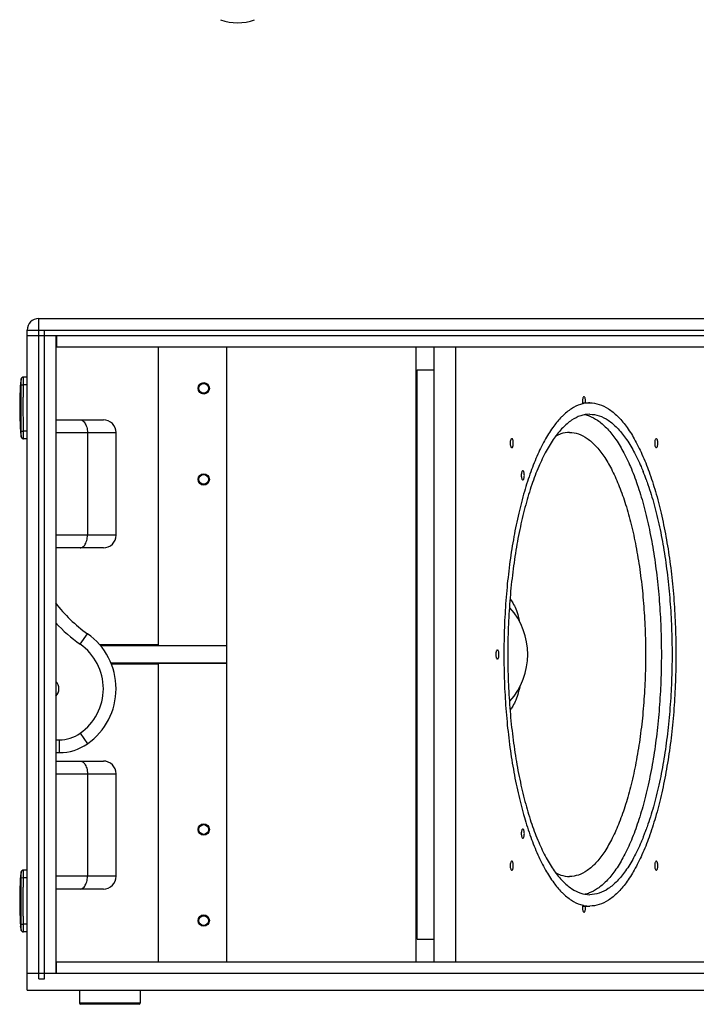
# Model space of a CAD drawing. Units: millimetres. Extents: x 633 to 7179, y 338 to 3831.
# Drawn here: x 4149 to 4743, y 1891 to 2756 of the extents above; entities that cross this region are included whole.
import ezdxf

# ---------------------------------------------------------------- set-up
doc = ezdxf.new("R2010")
doc.units = ezdxf.units.MM
doc.header["$LTSCALE"] = 19.36
doc.layers.get('0').update_dxf_attribs({"linetype": 'CONTINUOUS'})

msp = doc.modelspace()

# ---------------------------------------------------------------- linework, layer by layer
at = {"color": 7}
for p, q in [((4165.366683867642, 1913.424666404946), (4165.366683867642, 2493.424666404946)), ((4165.366683867642, 2493.424666404946), (5360.366683867642, 2493.424666404946)), ((4155.366683867642, 1903.424666404946), (4155.366683867642, 2483.424666404946)), ((4155.366683867642, 2483.424666404946), (5370.366683867642, 2483.424666404946)), ((4170.366683867642, 1913.424666404946), (4170.366683867642, 2483.424666404946)), ((5370.366683867642, 2478.424666404946), (4155.366683867642, 2478.424666404946)), ((4180.366683867642, 2478.424666404946), (4180.366683867642, 1918.424666404946)), ((4180.866683867642, 2478.424666404946), (4180.866683867642, 2468.424666404946)), ((5344.866683867642, 2468.424666404946), (4180.866683867642, 2468.424666404946)), ((4270.366683867642, 2468.424666404946), (4270.366683867642, 2206.424666404946)), ((4330.366683867642, 2468.424666404946), (4330.366683867642, 1928.424666404946)), ((4496.809886561541, 2468.424666404946), (4496.809886561541, 1928.424666404946)), ((4512.772553148641, 1928.424666404946), (4512.772553148641, 2468.424666404946)), ((4531.566405564341, 2468.424666404946), (4531.566405564341, 1928.424666404946)), ((4497.772553148641, 1948.424666404946), (4497.772553148641, 2448.424666404946)), ((4497.772553148641, 2448.424666404946), (4512.772553148641, 2448.424666404946)), ((4150.111619405441, 2440.767310584645), (4150.037871909743, 2440.519019574145)), ((4151.987883376742, 2442.074659668846), (4151.720475261242, 2442.056723919645)), ((4155.366683867642, 2442.074666404946), (4151.986524737042, 2442.074666404946)), ((4155.366683867642, 2442.074666404946), (4151.987883376742, 2442.074666404946)), ((4149.213741687341, 2433.605070582546), (4149.203166727542, 2433.422646377446)), ((4150.078087792443, 2435.372637079146), (4152.020952214341, 2435.324666404846)), ((4155.366683867642, 2435.324666404946), (4152.020952214341, 2435.324666404946)), ((4148.678301364742, 2418.203437875545), (4148.670183781542, 2417.217089220846)), ((4148.675532265741, 2413.551461560246), (4148.686143060342, 2412.602280222745)), ((4643.228860720341, 2419.424666404946), (4649.663202653343, 2419.424666404946)), ((4148.764252765841, 2408.742247297246), (4148.790795513642, 2407.808433666046)), ((4180.366683867642, 2404.455825813746), (4222.166683867241, 2404.455825813746)), ((4148.936190033643, 2403.729791332245), (4148.962150527541, 2403.113611556746)), ((4149.181053257442, 2398.664979349545), (4149.195491129341, 2398.406561784946)), ((4149.500216269442, 2393.852950338845), (4149.512654129741, 2393.713322001946)), ((4150.098217291841, 2389.396671366546), (4150.148263773643, 2389.194029861646)), ((4150.102952897641, 2394.473076705945), (4152.056290486842, 2394.524666404945)), ((4151.792209758642, 2387.792942910246), (4152.062170366342, 2387.774673471646)), ((4155.366683867642, 2394.524666404945), (4152.056290486842, 2394.524666404945)), ((4155.366683867642, 2387.774666404945), (4152.060881730742, 2387.774666404945)), ((4155.366683867642, 2387.774666404945), (4152.062170366342, 2387.774666404945)), ((4180.366683867642, 2393.255825813746), (4233.366683867642, 2393.255825813746)), ((4208.195361400942, 2393.255825813746), (4208.195361400942, 2303.255825813746)), ((4233.366683867642, 2303.255825813746), (4233.366683867642, 2393.255825813746)), ((4233.366683867642, 2303.255825813746), (4180.366683867642, 2303.255825813746)), ((4222.166683867641, 2292.055825813745), (4180.366683867642, 2292.055825813745)), ((4579.302859709642, 2239.491667627445), (4579.308371218842, 2239.485556332846)), ((4201.774857516843, 2207.473977699146), (4208.195361400642, 2216.650966850146)), ((4270.366683867642, 2206.924666404946), (4218.933936184942, 2206.924666404946)), ((4330.366683867642, 2205.924666404946), (4219.770629456341, 2205.924666404946)), ((4270.366683867642, 2206.424666404946), (4330.366683867642, 2206.424666404946)), ((4330.366683867642, 2190.924666404946), (4228.766815218842, 2190.924666404946)), ((4270.366683867642, 2189.924666404946), (4229.241540042041, 2189.924666404946)), ((4270.366683867642, 2190.424666404946), (4270.366683867642, 1928.424666404946)), ((4330.366683867642, 2190.424666404946), (4270.366683867642, 2190.424666404946)), ((4579.308371218842, 2157.363776477046), (4579.303023474942, 2157.357846665145)), ((4201.774857516843, 2129.166321557545), (4208.195361400041, 2119.989332406145)), ((4180.366683867642, 2123.397323274446), (4183.465575636841, 2123.397323274446)), ((4183.465575636841, 2123.397323274446), (4183.465575636841, 2112.197323274446)), ((4180.366683867642, 2112.197323274446), (4183.465575636841, 2112.197323274446)), ((4180.366683867642, 2104.793506996145), (4222.166683867241, 2104.793506996145)), ((4180.366683867642, 2093.593506996145), (4233.366683867642, 2093.593506996145)), ((4208.195361400942, 2093.593506996145), (4208.195361400942, 2003.593506996145)), ((4233.366683867642, 2003.593506996145), (4233.366683867642, 2093.593506996145)), ((4150.037846229041, 2007.519025426145), (4150.026336480341, 2007.468253895645)), ((4150.111619405441, 2007.767310584645), (4150.037871909743, 2007.519019574145)), ((4150.098217291841, 2007.452661443346), (4150.149526875643, 2007.659449256445)), ((4151.987883376742, 2009.074659668845), (4151.720475261242, 2009.056723919645)), ((4151.795696020041, 2009.056862909845), (4152.062170366342, 2009.074659338246)), ((4155.366683867642, 2009.074666404945), (4151.986524737042, 2009.074666404945)), ((4155.366683867642, 2009.074666404945), (4151.987883376742, 2009.074666404945)), ((4149.213741687341, 2000.605070582546), (4149.203166727542, 2000.422646377446)), ((4150.092535802742, 2002.382154451145), (4152.042661053641, 2002.324666404746)), ((4155.366683867642, 2002.324666404945), (4152.042661053641, 2002.324666404945)), ((4233.366683867642, 2003.593506996145), (4180.366683867642, 2003.593506996145)), ((4222.166683867641, 1992.393506996146), (4180.366683867642, 1992.393506996146)), ((4148.678301364742, 1985.203437875545), (4148.670183781542, 1984.217089220846)), ((4643.228860720341, 1977.424666404946), (4649.663202653343, 1977.424666404946)), ((4150.110179461342, 1956.085931692646), (4150.037871909743, 1956.330313235746)), ((4150.066321681641, 1961.470566532945), (4152.004678682042, 1961.524666404945)), ((4151.987883376742, 1954.774673141045), (4151.718102190041, 1954.792931158845)), ((4155.366683867642, 1954.774666404945), (4151.986524737042, 1954.774666404945)), ((4155.366683867642, 1954.774666404945), (4151.987883376742, 1954.774666404945)), ((4155.366683867642, 1961.524666404945), (4152.004678682042, 1961.524666404945)), ((4497.772553148641, 1948.424666404946), (4512.772553148641, 1948.424666404946)), ((4180.866683867642, 1918.424666404946), (4180.866683867642, 1928.424666404946)), ((4180.866683867642, 1928.424666404946), (5344.866683867642, 1928.424666404946)), ((4155.366683867642, 1918.424666404946), (5370.366683867642, 1918.424666404946)), ((4165.366683867642, 1913.424666404946), (4170.366683867642, 1913.424666404946)), ((4155.366683867642, 1903.424666404946), (5370.366683867642, 1903.424666404946)), ((4201.116683867642, 1903.424666404946), (4201.116683867642, 1892.124666404945)), ((4254.616683867642, 1903.424666404946), (4254.616683867642, 1892.124666404945)), ((4254.616683867642, 1892.124666404945), (4201.116683867642, 1892.124666404945)), ((4253.616474053742, 1891.124666404945), (4202.116893681441, 1891.124666404945))]:
    msp.add_line(p, q, dxfattribs=at)
for points in [[(4150.037831792642, 2440.518993806746), (4149.489967276242, 2437.144911015645), (4149.210611220442, 2433.554647844746), (4149.017576672342, 2429.848739126545), (4148.858962201142, 2425.987855399546), (4148.738604755941, 2421.933016929245), (4148.669606089241, 2417.646768353346), (4148.676540398641, 2413.092726840146), (4148.773409967142, 2408.305462447946), (4148.947931702642, 2403.404836446745), (4149.188907625241, 2398.507269295145), (4149.508854101141, 2393.753617123545), (4150.098187232441, 2389.396689752346)], [(4151.987883290542, 2442.074659669545), (4151.718856410442, 2442.056483245846), (4151.262167780042, 2441.938349059145), (4150.860322279841, 2441.726509825045), (4150.530215067742, 2441.444042081045), (4150.280069931141, 2441.115515685146), (4150.111095976541, 2440.765805967646), (4150.037852491641, 2440.518964502246)], [(4150.098204437441, 2389.396720310146), (4150.149125904441, 2389.191350174746), (4150.272653845941, 2388.881570252046), (4150.456123334741, 2388.582777954545), (4150.700386024342, 2388.309905599745), (4151.007182936042, 2388.075555309046), (4151.373987627241, 2387.896801003845), (4151.793443592442, 2387.792809193946), (4152.062170301642, 2387.774673470745)], [(4150.037831792642, 2007.518993806746), (4149.489967276242, 2004.144911015645), (4149.210611220442, 2000.554647844745), (4149.017576672342, 1996.848739126546), (4148.858962201142, 1992.987855399545), (4148.738604755941, 1988.933016929245), (4148.669606089241, 1984.646768353346), (4148.673750956341, 1981.924666404946)], [(4150.098187232441, 2007.452643057545), (4149.508854101141, 2003.095715686346), (4149.188907625241, 1998.342063514745), (4148.947931702642, 1993.444496363145), (4148.773409967142, 1988.543870361945), (4148.676540398641, 1983.756605969746), (4148.669606089241, 1979.202564456645), (4148.738604755941, 1974.916315880645), (4148.858962201142, 1970.861477410346), (4149.017576672342, 1967.000593683345), (4149.210611220442, 1963.294684965146), (4149.489967276242, 1959.704421794245), (4150.037831792642, 1956.330339003146)], [(4151.987883290542, 2009.074659669546), (4151.718856410442, 2009.056483245846), (4151.262167780042, 2008.938349059146), (4150.860322279841, 2008.726509825045), (4150.530215067742, 2008.444042081045), (4150.280069931141, 2008.115515685146), (4150.111095976541, 2007.765805967646), (4150.037852491641, 2007.518964502246)], [(4152.062170301642, 2009.074659339145), (4151.793443592442, 2009.056523615945), (4151.373987627241, 2008.952531806146), (4151.007182936042, 2008.773777500845), (4150.700386024342, 2008.539427210146), (4150.456123334741, 2008.266554855345), (4150.272653845941, 2007.967762557845), (4150.149125904441, 2007.657982635146), (4150.098204437441, 2007.452612499746)], [(4150.037852491641, 1956.330368307646), (4150.111095976541, 1956.083526842245), (4150.280069931141, 1955.733817124745), (4150.530215067742, 1955.405290728846), (4150.860322279841, 1955.122822984845), (4151.262167780042, 1954.910983750746), (4151.718856410442, 1954.792849564046), (4151.987883290542, 1954.774673140345)]]:
    msp.add_lwpolyline(points, dxfattribs=at)
for centre, radius in [((4310.366683867642, 2432.174666404946), 5), ((4310.366683867642, 2432.174666404946), 4.25), ((4310.366683867642, 2352.174666404946), 5), ((4310.366683867642, 2352.174666404946), 4.25), ((4310.366683867642, 2044.674666404946), 5), ((4310.366683867642, 2044.674666404946), 4.25), ((4310.366683867642, 1964.674666404946), 5), ((4310.366683867642, 1964.674666404946), 4.25)]:
    msp.add_circle(centre, radius, dxfattribs=at)
for centre, radius, start, end in [((4340.147266016842, 2795.739660356446), 42.4500403486, 249.3757059349301, 290.6242940650698), ((4165.366683867642, 2483.424666404946), 10, 90, 180), ((4151.982795679141, 2440.078525408046), 1.9936358116, 136.7491018371243, 148.6009028830891), ((4151.987788768041, 2440.074823411145), 1.9998134404, 97.68781844687808, 136.7698691768285), ((4516.259488550042, 2412.698540788246), 367.6409008018, 176.7684946406982, 177.2733080440987), ((4460.264170390841, 2414.653685031146), 311.6075705537, 178.5495827345001, 178.7566730476001), ((4493.974732741042, 2413.777227523546), 345.329517688, 178.1002127096982, 178.5457832708005), ((4498.662936323843, 2413.633263573246), 350.0199171547, 177.8449927507021, 178.1021010731009), ((4498.555693674241, 2413.643849068546), 349.9123523658, 177.4495218174964, 177.8460645077993), ((4471.447590117841, 2414.836839923246), 322.7780147468, 177.2740351066004, 177.4469498789001), ((4380.500387538741, 2415.722205556245), 231.83501877, 179.6305514277985, 180.5364861951017), ((4426.762507838443, 2415.336372125746), 278.0989858955, 178.7475238916981, 179.4092978203006), ((4650.078463342141, 2391.036971321446), 28.4206470318, 101.9846781985217, 107.5874071628036), ((4434.601038353541, 2416.463557160146), 285.9410609302, 180.7737317194999, 181.5473547508021), ((4510.383638374042, 2418.657982922045), 361.7555979033, 181.7186372582021, 182.3650368626025), ((4222.166683867641, 2393.255825813746), 11.2, 0, 90), ((4639.856618975442, 2382.250015721045), 27.2064435442, 71.817309466062, 79.05082957997831), ((4639.621390541841, 2381.499593515246), 27.9927990234, 70.64246455581574, 71.83917968933301), ((4498.206165735941, 2418.066233464146), 349.5639167765, 182.4515788137008, 183.1816254195982), ((4152.064392006341, 2389.776159034946), 2.0026037497, 196.8990392595897, 206.4455088417062), ((4152.057413219241, 2389.771362448746), 1.994219445, 206.4114142753161, 216.5219303070998), ((4152.063075968841, 2389.775627782145), 2.001308626, 216.5235813978036, 227.0716620269006), ((4152.061058333142, 2389.773223813746), 1.9981742544, 227.0670748368364, 249.8341383896957), ((4489.115072679242, 2275.860297647346), 223.4106396701, 19.94449652308149, 21.861823273882), ((4222.166683867641, 2303.255825813746), 11.2, 270, 0), ((4278.939008326042, 2317.766656839445), 123.4060223098, 216.825571565074, 235.0221808927911), ((4568.899942455142, 2230.165458318445), 13.9717579557, 41.87620867979841, 43.57750120970168), ((4533.752117879441, 2198.424666404946), 61.33, 317.9709415571872, 42.0290584428128), ((4278.939008326042, 2317.766656839445), 134.6060223098, 222.8659132694137, 235.0221808927911), ((4174.381635069341, 2168.320149628345), 58.9850487982, 304.9778191072089, 55.02218089279106), ((4174.381635069341, 2168.320149628345), 47.7850487982, 304.9778191072089, 55.02218089279106), ((4174.381635069341, 2168.320149628345), 8.8, 313.0000415033813, 46.99995849661875), ((4568.899534949342, 2166.684253870945), 13.9723146981, 316.4226344766649, 318.1247508424839), ((4183.465575636841, 2155.336242829346), 31.9389195549, 270, 304.9778191072089), ((4183.465575636841, 2155.336242829346), 43.1389195549, 270, 304.9778191072089), ((4222.166683867641, 2093.593506996145), 11.2, 0, 90), ((4483.201085287641, 2123.193683606045), 229.7219603488, 338.9874131091161, 340.041760047106), ((4496.300576749041, 2118.172571560445), 215.6931279608, 338.1217748021884, 338.9847812279907), ((4152.064850641142, 2007.072994060645), 2.003096309, 153.3868663899916, 162.9758751893107), ((4152.057224342041, 2007.078096931145), 1.9939924312, 143.3570385958776, 153.4197935359796), ((4151.982795678941, 2007.078525408245), 1.9936358114, 136.7491018363939, 148.6009028838141), ((4152.063101120442, 2007.073681551346), 2.0013429997, 132.9034643179641, 143.356026542082), ((4151.987788768041, 2007.074823411145), 1.9998134404, 97.68781844656256, 136.7698691768285), ((4152.061088045442, 2007.076075466945), 1.998219027, 110.0881098391441, 132.9079119517843), ((4516.259488550642, 1979.698540788246), 367.6409008023, 176.7684946406982, 177.2733080440987), ((4222.166683867641, 2003.593506996145), 11.2, 270, 0), ((4460.264170386141, 1981.653685031245), 311.607570549, 178.5495827345001, 178.7566730476001), ((4493.974732741042, 1980.777227523545), 345.329517688, 178.1002127096982, 178.5457832708005), ((4498.662936323843, 1980.633263573246), 350.0199171547, 177.8449927507021, 178.1021010731009), ((4498.555693674241, 1980.643849068545), 349.9123523658, 177.4495218174964, 177.8460645077993), ((4471.447590135442, 1981.836839922446), 322.7780147644, 177.2740351066004, 177.4469498789001), ((4379.711629480842, 1982.722848821245), 231.0462724055, 179.6294497094015, 180.4338387709991), ((4426.762507838541, 1982.336372125646), 278.0989858956, 178.7475238916981, 179.4092978203006), ((4639.856618975442, 2014.599317088846), 27.2064435442, 280.9491704200217, 288.1826905339379), ((4639.621390540342, 2015.349739299045), 27.9927990281, 288.1608203108802, 289.3575354441843), ((4650.111894270542, 2005.928957287445), 28.5418945055, 252.4193425339369, 256.4376218683131), ((4650.001563535141, 2005.483431339346), 28.0829191184, 256.4432868581821, 258.0294427896424), ((4151.982769257042, 1956.770788714445), 1.9936035056, 211.2802717757745, 223.2041088810126), ((4151.987801349342, 1956.774525379045), 1.9998337788, 223.1834451741175, 248.6835264403776), ((4202.116683867642, 1892.124666404945), 1, 180, 270), ((4253.616683867642, 1892.124666404945), 1, 270, 0)]:
    msp.add_arc(centre, radius, start, end, dxfattribs=at)
for points, start_tangent, end_tangent in [([(4150.037846229041, 2440.519025426145), (4149.664542914941, 2438.508890003445), (4149.491973048742, 2437.160293308046)], (-0.2221788978480469, -0.9750059165723186), (-0.1092563731830949, -0.9940136039908491)), ([(4150.078087792443, 2435.372637079146), (4150.080290251142, 2436.000875132246), (4150.064665228241, 2436.716909181946), (4150.033953485141, 2437.473130736245), (4149.999812317741, 2438.217553856745), (4149.977900491842, 2438.901173731846), (4149.976285691242, 2439.493819553546), (4149.993237504241, 2439.974030763045), (4150.017547677742, 2440.312530827946), (4150.034863131441, 2440.489660476946), (4150.036347804942, 2440.506793959846), (4150.036860940842, 2440.514561150446)], (0.01738726469839596, 0.9998488300869827), (-0.975593234180675, 0.2195856129642622)), ([(4152.020952214341, 2435.324666404946), (4152.028016195542, 2436.204113889546), (4152.018986037241, 2437.196704218945), (4151.996237354842, 2438.228918350946), (4151.969830790242, 2439.222853526946), (4151.951955538641, 2440.110778913246), (4151.948971276741, 2440.856731466745), (4151.959470300842, 2441.441348965345), (4151.975183945942, 2441.839851737745), (4151.986162146342, 2442.042249724846), (4151.986766413042, 2442.060258675046), (4151.986834799442, 2442.069569093846)], (0.01735651989383687, 0.9998493642630248), (-0.982422519230338, 0.1866708164366253)), ([(4149.488420786742, 2437.127859615845), (4149.413913573442, 2436.387998029146), (4149.252815933942, 2434.250539755146), (4149.213741687341, 2433.605070582546)], (-0.1084900225814388, -0.9940975379711384), (-0.05838680462752027, -0.998294035365026)), ([(4150.102952897641, 2394.473076705945), (4150.053801218342, 2397.821027496246), (4150.016639629641, 2401.549306377746), (4149.988391510842, 2405.761953000846), (4149.969755208342, 2410.344416794445), (4149.962351639342, 2415.002495315945), (4149.966088557541, 2419.426057574746), (4149.977842077342, 2423.391144579145), (4149.995184186642, 2426.913265503546), (4150.017360135042, 2430.047130070046), (4150.044169943641, 2432.846578306846), (4150.078089365043, 2435.372637040346)], (-0.0193883577860062, 0.9998120281244679), (0.01740013900043531, 0.9998486061213295)), ([(4152.056290486842, 2394.524666404945), (4151.986651036641, 2397.855210674145), (4151.928642821542, 2401.575125120045), (4151.880233813741, 2405.780056406446), (4151.845521184041, 2410.354680492645), (4151.830849958842, 2415.003789062045), (4151.838046977142, 2419.418909795146), (4151.860378586542, 2423.377299795946), (4151.891634650241, 2426.893510415845), (4151.929095885142, 2430.021245398945), (4151.971382726142, 2432.814497843546), (4152.020952214341, 2435.324666404946)], (-0.02636247580985818, 0.999652449538926), (0.02468217978878588, 0.9996953485941975)), ([(4643.527514188441, 2423.753093529645), (4643.230951598542, 2422.455400134446), (4643.126812665741, 2420.924666404946), (4643.226508431642, 2419.424326748745)], (-0.3236155771211626, -0.9461886483384468), (0.1429118023135026, -0.9897354276570616)), ([(4644.494893239042, 2424.924666404946), (4643.971351469441, 2424.620184534946), (4643.527514188441, 2423.753093529645)], (-0.99999997366102, 0.0002295167953125667), (-0.3236155771299328, -0.9461886483354472)), ([(4645.763055537342, 2419.424374436246), (4645.862973812342, 2420.924666404946), (4645.758834879542, 2422.455400134446), (4645.462272289642, 2423.753093529645), (4645.018435008542, 2424.620184534946), (4644.494893239042, 2424.924666404946)], (0.1358183782213125, 0.9907337523963401), (-0.999999973661026, 0.0002295167691254731)), ([(4641.490869692041, 2418.129154936046), (4633.414349862742, 2414.257809216846), (4625.528332975942, 2407.856017236346), (4624.840340123841, 2407.167682671646)], (-0.9533242329751683, -0.3019485168407142), (-0.7014572987945722, -0.7127114829773844)), ([(4649.663202653343, 2419.424666404946), (4644.176912826142, 2418.838138189246)], (-1, 0), (-0.9782595740655696, -0.2073841984073286)), ([(4649.663202653343, 2419.424666404946), (4657.835535614542, 2418.129154936046), (4665.912055443941, 2414.257809216846), (4673.798072330741, 2407.856017236346), (4681.401129937241, 2398.998834152246), (4688.632089364743, 2387.790102337945)], (1, 0), (0.4941398395244186, -0.8693824354073308)), ([(4201.774857516843, 2404.455825813746), (4203.203552926841, 2404.175018875945), (4204.560608110141, 2403.346678524145), (4205.777974599241, 2402.012340687245), (4206.794608392542, 2400.238914251246), (4207.559531003342, 2398.115326033945), (4208.034385794541, 2395.748061646245), (4208.195361400441, 2393.255825813746)], (1, 0), (-5.104760829668262e-09, -1)), ([(4624.840340123841, 2407.167682671646), (4617.925275369442, 2398.998834152246), (4610.694315941942, 2387.790102337945), (4603.920231081642, 2374.361233925845), (4597.682440739842, 2358.869670119946), (4592.054077304942, 2341.497035341746), (4587.101128192242, 2322.447007850045), (4582.881662201542, 2301.942931799646), (4579.445148713741, 2280.225198735046), (4576.831877707342, 2257.548429219945), (4575.072487395642, 2234.178487643146), (4574.187605021441, 2210.389365202345), (4574.187605021441, 2186.459967607545), (4575.072487395642, 2162.670845166745), (4576.831877707342, 2139.300903589945), (4579.445148713741, 2116.624134074846), (4582.881662201542, 2094.906401010246), (4587.101128192242, 2074.402324959845), (4592.054077304942, 2055.352297468145), (4597.682440739842, 2037.979662689945), (4603.920231081642, 2022.488098884045), (4610.694315941942, 2009.059230471946), (4617.925275369442, 1997.850498657645), (4624.840340123841, 1989.681650138245)], (-0.7014572987952072, -0.7127114829767593), (0.7014572987952072, -0.7127114829767593)), ([(4649.663202653343, 2409.424666404946), (4641.583146252642, 2408.097942692446), (4633.604701249442, 2404.134455875345), (4625.828201218641, 2397.584049100045), (4618.351440160342, 2388.529097532346), (4611.268442682942, 2377.083472442146), (4604.668281589242, 2363.391109205746), (4598.633957734643, 2347.624197235345), (4593.241356242741, 2329.981014597146), (4588.558292206142, 2310.683434549645), (4584.643657872342, 2289.974135358746), (4581.546682039341, 2268.113548477445), (4579.306310975142, 2245.376583469746), (4577.950718645941, 2222.049170862746), (4577.496952411642, 2198.424666404946), (4577.950718645941, 2174.800161947145), (4579.306310975142, 2151.472749340146), (4581.546682039341, 2128.735784332445), (4584.643657872342, 2106.875197451146), (4588.558292206142, 2086.165898260246), (4593.241356242741, 2066.868318212745), (4598.633957734643, 2049.225135574546), (4604.668281589242, 2033.458223604146), (4611.268442682942, 2019.765860367746), (4618.351440160342, 2008.320235277545), (4625.828201218641, 1999.265283709846), (4633.604701249442, 1992.714876934545), (4641.583146252642, 1988.751390117445), (4649.663202653343, 1987.424666404946)], (-1, 0), (1, 0)), ([(4648.899938984141, 2407.909919828446), (4656.324777849342, 2404.134455875345), (4664.101277880141, 2397.584049100045), (4671.578038938442, 2388.529097532346), (4678.661036415942, 2377.083472442146), (4685.261197509542, 2363.391109205746), (4691.295521364242, 2347.624197235345), (4696.688122856141, 2329.981014597146), (4701.371186892742, 2310.683434549645), (4705.285821226542, 2289.974135358746), (4708.382797059541, 2268.113548477445), (4710.623168123642, 2245.376583469746), (4711.978760452841, 2222.049170862746), (4712.432526687242, 2198.424666404946), (4711.978760452841, 2174.800161947145), (4710.623168123642, 2151.472749340146), (4708.382797059541, 2128.735784332445), (4705.285821226542, 2106.875197451146), (4701.371186892742, 2086.165898260246), (4696.688122856141, 2066.868318212745), (4691.295521364242, 2049.225135574546), (4685.261197509542, 2033.458223604146), (4678.661036415942, 2019.765860367746), (4671.578038938442, 2008.320235277545), (4664.101277880141, 1999.265283709846), (4656.324777849342, 1992.714876934545), (4648.899938984141, 1988.939412981546)], (0.943480499192513, -0.3314280429345812), (-0.9434804991925166, -0.3314280429345706)), ([(4649.663202653343, 2409.424666404946), (4657.743259054041, 2408.097942692446), (4665.721704057241, 2404.134455875345), (4673.498204088042, 2397.584049100045), (4680.974965146343, 2388.529097532346), (4688.057962623741, 2377.083472442146), (4694.658123717441, 2363.391109205746), (4696.459040855641, 2359.051599949045)], (1, 0), (0.3726970730882183, -0.9279530654680092)), ([(4149.195491129341, 2398.406561784946), (4149.243906674241, 2397.560435419746), (4149.372869611741, 2395.496981458446), (4149.500216269442, 2393.852950338845)], (0.0561126551759682, -0.9984244437758437), (0.0876627345684018, -0.9961502120503666)), ([(4149.512654129741, 2393.713322001946), (4149.539525357841, 2393.422924823046), (4149.775217333541, 2391.369337231045), (4150.098195312641, 2389.396667136246)], (0.08980529757124132, -0.995959340800688), (0.1889998699695788, -0.9819771123358642)), ([(4150.097217878041, 2389.401717217545), (4150.096768916641, 2389.410517307846), (4150.096004776142, 2389.421463538446), (4150.081906496041, 2389.584215378745), (4150.060585828141, 2389.898306044445), (4150.042482332641, 2390.349585278545), (4150.037273216942, 2390.914657504146), (4150.048365696643, 2391.572701063445), (4150.071759744542, 2392.308498140145), (4150.095416491442, 2393.076931764245), (4150.107249313942, 2393.818097200646), (4150.102946425142, 2394.473076535046)], (0.9810689595000306, 0.193658711927782), (-0.01938668706168844, 0.9998120605217624)), ([(4152.061131014041, 2387.780717402546), (4152.061038287842, 2387.791617207446), (4152.060676581441, 2387.803763829846), (4152.050492916442, 2387.999360462945), (4152.034762254241, 2388.384440621546), (4152.021272961041, 2388.950274102345), (4152.017466437042, 2389.675389873745), (4152.025962778942, 2390.539503876045), (4152.043303553543, 2391.527049152745), (4152.059866928241, 2392.578286365546), (4152.065406172442, 2393.606931261445), (4152.056290486842, 2394.524666404945)], (0.9873889686626056, 0.1583130587266773), (-0.01856506048074553, 0.9998276544131727)), ([(4581.010643043941, 2388.040196466445), (4580.487101274342, 2387.735714596445), (4580.043263993342, 2386.868623591145), (4579.746701403441, 2385.570930195845), (4579.642562470643, 2384.040196466445), (4579.746701403441, 2382.509462736945), (4580.043263993342, 2381.211769341646), (4580.487101274342, 2380.344678336345), (4581.010643043941, 2380.040196466445)], (-1, 0), (1, 0)), ([(4581.010643043941, 2380.040196466445), (4581.534184813441, 2380.344678336345), (4581.978022094541, 2381.211769341646), (4582.274584684441, 2382.509462736945), (4582.378723617241, 2384.040196466445), (4582.274584684441, 2385.570930195845), (4581.978022094541, 2386.868623591145), (4581.534184813441, 2387.735714596445), (4581.010643043941, 2388.040196466445)], (1, 0), (-1, 0)), ([(4631.839351632241, 2393.476956493945), (4624.094582945942, 2392.158082686746), (4619.176566732242, 2389.931884973946)], (-1, 0), (-0.870321954792642, -0.4924831926126158)), ([(4631.839351632241, 2393.476956493945), (4639.584120318541, 2392.158082686746), (4647.224154294341, 2388.219296770945), (4654.656135206642, 2381.713864069045), (4661.779558262842, 2372.729759398346), (4668.498091386242, 2361.388477362545), (4674.720877942042, 2347.843389345246), (4680.363765417042, 2332.277669425745), (4685.350443438441, 2314.901817262946), (4689.613475740542, 2295.950811449446), (4693.095212124741, 2275.680931828846), (4695.748568079141, 2254.366293750146), (4697.537661516342, 2232.295141128646), (4698.438298016841, 2209.765948440745), (4698.438298016841, 2187.083384369145), (4697.537661516342, 2164.554191681245), (4695.748568079141, 2142.483039059745), (4693.095212124741, 2121.168400981046), (4689.613475740542, 2100.898521360446), (4685.350443438441, 2081.947515546945), (4680.363765417042, 2064.571663384246), (4674.720877942042, 2049.005943464645), (4668.498091386242, 2035.460855447345), (4661.779558262842, 2024.119573411545), (4654.656135206642, 2015.135468740845), (4651.370955073842, 2011.917690166546)], (1, 0), (-0.7449775194197, -0.6670895708668143)), ([(4688.632089364743, 2387.790102337945), (4695.406174225041, 2374.361233925945), (4701.643964566842, 2358.869670119946), (4707.272328001742, 2341.497035341746), (4712.225277114441, 2322.447007850045), (4716.444743105141, 2301.942931799646), (4719.881256592942, 2280.225198735046), (4722.494527599341, 2257.548429219945), (4724.253917911041, 2234.178487643146), (4725.138800285242, 2210.389365202345), (4725.138800285242, 2186.459967607545), (4724.253917911041, 2162.670845166745), (4722.494527599341, 2139.300903589945), (4719.881256592942, 2116.624134074846), (4716.444743105141, 2094.906401010246), (4712.225277114441, 2074.402324959845), (4707.272328001742, 2055.352297468145), (4701.643964566842, 2037.979662689945), (4695.406174225041, 2022.488098884045), (4688.644850119043, 2009.081686479446)], (0.4941398395246511, -0.8693824354071987), (-0.4939761036745041, -0.8694754792393835)), ([(4707.979143434142, 2388.040196466445), (4707.455601664542, 2387.735714596445), (4707.011764383542, 2386.868623591145), (4706.715201793642, 2385.570930195845), (4706.611062860842, 2384.040196466445), (4706.715201793642, 2382.509462736945), (4707.011764383542, 2381.211769341646), (4707.455601664542, 2380.344678336345), (4707.979143434142, 2380.040196466445)], (-1, 0), (1, 0)), ([(4707.979143434142, 2380.040196466445), (4708.502685203643, 2380.344678336345), (4708.946522484741, 2381.211769341646), (4709.243085074642, 2382.509462736945), (4709.347224007442, 2384.040196466445), (4709.243085074642, 2385.570930195845), (4708.946522484741, 2386.868623591145), (4708.502685203643, 2387.735714596445), (4707.979143434142, 2388.040196466445)], (1, 0), (-1, 0)), ([(4590.684433549841, 2359.755925218946), (4590.160891780342, 2359.451443349046), (4589.717054499242, 2358.584352343745), (4589.420491909341, 2357.286658948446), (4589.316352976542, 2355.755925218946)], (-1, 0), (0, -1)), ([(4589.316352976542, 2355.755925218946), (4589.420491909341, 2354.225191489445), (4589.717054499242, 2352.927498094245), (4590.160891780342, 2352.060407088946), (4590.684433549841, 2351.755925218946)], (0, -1), (1, 0)), ([(4592.052514123141, 2355.755925218946), (4591.948375190341, 2357.286658948446), (4591.651812600441, 2358.584352343745), (4591.207975319341, 2359.451443349046), (4590.684433549841, 2359.755925218946)], (0, 1), (-1, 0)), ([(4590.684433549841, 2351.755925218946), (4591.207975319341, 2352.060407088946), (4591.651812600441, 2352.927498094245), (4591.948375190341, 2354.225191489445), (4592.052514123141, 2355.755925218946)], (1, 0), (0, 1)), ([(4699.126324350442, 2352.067830669345), (4700.692447572043, 2347.624197235345), (4706.085049063942, 2329.981014597146), (4710.768113100541, 2310.683434549645), (4714.682747434341, 2289.974135358746), (4717.779723267342, 2268.113548477445), (4720.020094331441, 2245.376583469746), (4721.375686660742, 2222.049170862746), (4721.829452895041, 2198.424666404946), (4721.375686660742, 2174.800161947145), (4720.020094331441, 2151.472749340146), (4717.779723267342, 2128.735784332445), (4714.682747434341, 2106.875197451146), (4710.768113100541, 2086.165898260246), (4706.085049063942, 2066.868318212745), (4700.692447572043, 2049.225135574546), (4699.126324350442, 2044.781502140545)], (0.3414408932745074, -0.939903248425021), (-0.3414408932745074, -0.939903248425021)), ([(4201.774857516843, 2292.055825813745), (4203.203554855041, 2292.336633522846), (4204.560610946743, 2293.164975499446), (4205.777977383441, 2294.499314840846), (4206.794610453642, 2296.272741929745), (4207.559532091942, 2298.396329600445), (4208.034386090641, 2300.763592326246), (4208.195361400642, 2303.255825813746)], (1, 0), (1.421938954074987e-11, 1)), ([(4579.520573306441, 2247.098812644545), (4581.920577385641, 2243.717770798145), (4584.474711305242, 2238.488769352045), (4586.679485653442, 2232.042440411346), (4587.930649315842, 2227.125373506646)], (0.6566094183115297, -0.754230781514912), (0.2189737728462051, -0.9757307450344582)), ([(4568.395411349042, 2202.424666404946), (4567.871869579541, 2202.120184534946), (4567.428032298441, 2201.253093529645), (4567.131469708542, 2199.955400134445), (4567.027330775742, 2198.424666404946), (4567.131469708542, 2196.893932675445), (4567.428032298441, 2195.596239280246)], (-0.9999999736610247, -0.000229516775457887), (0.3236155771158907, -0.9461886483402501)), ([(4569.362790399642, 2201.253093529645), (4568.918953118642, 2202.120184534946), (4568.395411349042, 2202.424666404946)], (-0.3236155771299328, 0.9461886483354472), (-0.99999997366102, -0.0002295167953125667)), ([(4568.395411349042, 2194.424666404946), (4568.918953118642, 2194.729148274945), (4569.362790399642, 2195.596239280246), (4569.659352989542, 2196.893932675445), (4569.763491922342, 2198.424666404946), (4569.659352989542, 2199.955400134445), (4569.362790399642, 2201.253093529645)], (0.9999999736610247, 0.000229516775457887), (-0.3236155771158907, 0.9461886483402501)), ([(4567.428032298441, 2195.596239280246), (4567.871869579541, 2194.729148274945), (4568.395411349042, 2194.424666404946)], (0.3236155771299328, -0.9461886483354472), (0.99999997366102, 0.0002295167953125667)), ([(4587.974738095942, 2169.921391369745), (4586.679485653442, 2164.806892398546), (4584.474711305242, 2158.360563457845), (4581.920577385641, 2153.131562011746), (4579.520573306441, 2149.750520165346)], (-0.2169149664024547, -0.9761905025918979), (-0.6566094183130233, -0.7542307815136114)), ([(4201.774857516843, 2104.793506996145), (4203.203552926841, 2104.512700058245), (4204.560608110141, 2103.684359706445), (4205.777974599241, 2102.350021869545), (4206.794608392542, 2100.576595433546), (4207.559531003342, 2098.453007216345), (4208.034385794541, 2096.085742828645), (4208.195361400441, 2093.593506996145)], (1, 0), (-5.104760829668262e-09, -1)), ([(4590.684433549841, 2045.093407590945), (4590.160891780342, 2044.788925720945), (4589.717054499242, 2043.921834715645), (4589.420491909341, 2042.624141320445), (4589.316352976542, 2041.093407590945), (4589.420491909341, 2039.562673861446), (4589.717054499242, 2038.264980466146), (4590.160891780342, 2037.397889460945), (4590.684433549841, 2037.093407590945)], (-1, 0), (1, 0)), ([(4590.684433549841, 2037.093407590945), (4591.207975319341, 2037.397889460945), (4591.651812600441, 2038.264980466146), (4591.948375190341, 2039.562673861446), (4592.052514123141, 2041.093407590945), (4591.948375190341, 2042.624141320445), (4591.651812600441, 2043.921834715645), (4591.207975319341, 2044.788925720945), (4590.684433549841, 2045.093407590945)], (1, 0), (-1, 0)), ([(4696.459040855641, 2037.797732860845), (4694.658123717441, 2033.458223604146), (4688.057962623741, 2019.765860367746), (4680.974965146343, 2008.320235277545), (4673.498204087942, 1999.265283709846), (4665.721704057241, 1992.714876934545), (4657.743259053941, 1988.751390117445), (4649.663202653343, 1987.424666404946)], (-0.3726970730882183, -0.9279530654680092), (-1, 0)), ([(4581.010643043941, 2016.809136343446), (4580.487101274342, 2016.504654473546), (4580.043263993342, 2015.637563468245), (4579.746701403441, 2014.339870072946), (4579.642562470643, 2012.809136343446), (4579.746701403441, 2011.278402614045), (4580.043263993342, 2009.980709218745), (4580.487101274342, 2009.113618213446), (4581.010643043941, 2008.809136343446)], (-1, 0), (1, 0)), ([(4581.010643043941, 2008.809136343446), (4581.534184813441, 2009.113618213446), (4581.978022094541, 2009.980709218745), (4582.274584684441, 2011.278402614045), (4582.378723617241, 2012.809136343446), (4582.274584684441, 2014.339870072946), (4581.978022094541, 2015.637563468245), (4581.534184813441, 2016.504654473546), (4581.010643043941, 2016.809136343446)], (1, 0), (-1, 0)), ([(4707.979143434142, 2016.809136343446), (4707.455601664542, 2016.504654473546), (4707.011764383542, 2015.637563468245), (4706.715201793642, 2014.339870072946), (4706.611062860842, 2012.809136343446), (4706.715201793642, 2011.278402614045), (4707.011764383542, 2009.980709218745), (4707.455601664542, 2009.113618213446), (4707.979143434142, 2008.809136343446)], (-1, 0), (1, 0)), ([(4707.979143434142, 2008.809136343446), (4708.502685203643, 2009.113618213446), (4708.946522484741, 2009.980709218745), (4709.243085074642, 2011.278402614045), (4709.347224007442, 2012.809136343446), (4709.243085074642, 2014.339870072946), (4708.946522484741, 2015.637563468245), (4708.502685203643, 2016.504654473546), (4707.979143434142, 2016.809136343446)], (1, 0), (-1, 0)), ([(4150.026336480341, 2007.468253895645), (4149.664542914941, 2005.508890003445), (4149.491973048742, 2004.160293308046)], (-0.2199971651802322, -0.9755005111801129), (-0.1092563731797216, -0.9940136039912197)), ([(4149.977814392141, 2006.571798799245), (4149.993237504241, 2006.974030763045), (4150.017547677742, 2007.312530827945)], (0.0225822106639105, 0.9997449893655536), (0.09459125235536615, 0.9955161952363425)), ([(4150.017547677742, 2007.312530827945), (4150.034863131441, 2007.489660476946)], (0.09459125262148249, 0.9955161952110569), (0.0886658412601084, 0.996061428122602)), ([(4150.092535802742, 2002.382154451145), (4150.097449957442, 2003.111967930345), (4150.084070709841, 2003.884421193346), (4150.060419900641, 2004.655129563946), (4150.039843701341, 2005.379217169346), (4150.032742384941, 2006.024619578146), (4150.041773187642, 2006.574266493946), (4150.062207404742, 2007.006884557245), (4150.083842275542, 2007.298586668946), (4150.097217878441, 2007.447615592245)], (0.02141280959709783, 0.9997707195078074), (0.9810513812926618, -0.1937477413126684)), ([(4150.034863131441, 2007.489660476946), (4150.036347804942, 2007.506793959845), (4150.036860940842, 2007.514561150445)], (0.08866584125073128, 0.9960614281234368), (-0.9755932514826539, 0.2195855360935764)), ([(4152.042661053641, 2002.324666404945), (4152.053753293241, 2003.346722740346), (4152.047832243341, 2004.416682005945), (4152.031997341242, 2005.467986041145), (4152.017364271242, 2006.436975280445), (4152.012379070842, 2007.282594972945), (4152.019490347442, 2007.987036047846), (4152.035079661242, 2008.529438491845), (4152.051378910342, 2008.887802316345), (4152.061131014041, 2009.068615407346)], (0.02071516812704113, 0.9997854178819915), (0.9873894920716627, -0.1583097942215325)), ([(4619.176566732242, 2006.917447835945), (4624.094582945942, 2004.691250123145), (4631.839351632241, 2003.372376315946)], (0.870321954792642, -0.4924831926126158), (1, 0)), ([(4651.370955073842, 2011.917690166546), (4647.224154294341, 2008.630036038945), (4639.584120318541, 2004.691250123145), (4631.839351632241, 2003.372376315946)], (-0.7449775194185199, -0.6670895708681323), (-1, 0)), ([(4688.644850119043, 2009.081686479446), (4681.401129937241, 1997.850498657645), (4673.798072330741, 1988.993315573545), (4665.912055443941, 1982.591523593045), (4657.835535614542, 1978.720177873845), (4649.663202653343, 1977.424666404946)], (-0.4939761036743788, -0.8694754792394548), (-1, 0)), ([(4149.488420786742, 2004.127859615845), (4149.413913573442, 2003.387998029146), (4149.252815933942, 2001.250539755145), (4149.213741687341, 2000.605070582546)], (-0.1084900225814388, -0.9940975379711384), (-0.05838680462752027, -0.998294035365026)), ([(4150.066321681641, 1961.470566532945), (4150.025927872643, 1964.146378150745), (4149.993830171941, 1967.109788860246), (4149.967959162741, 1970.392558555745), (4149.948494404742, 1974.027421451746), (4149.936115152243, 1978.072885955246), (4149.933369587241, 1982.528220982846), (4149.943186866542, 1987.147303714045), (4149.965366747942, 1991.625767551646), (4149.997866113441, 1995.667355424845), (4150.039404879743, 1999.205652555245), (4150.092543492041, 2002.382154224646)], (-0.01935405931041706, 0.9998126926520833), (0.02142709758868831, 0.9997704133894566)), ([(4152.004678682042, 1961.524666404945), (4151.944208615041, 1964.184003697445), (4151.891281107843, 1967.140367935845), (4151.844404054342, 1970.416023821746), (4151.805736356542, 1974.043749248646), (4151.779225861541, 1978.080656380446), (4151.773392998442, 1982.525050346446), (4151.795414181941, 1987.133231921046), (4151.840596007942, 1991.602530914045), (4151.899446046342, 1995.635485761045), (4151.966251250742, 1999.165234196345), (4152.042661053641, 2002.324666404945)], (-0.02787971636235755, 0.9996112851581631), (0.02944160707547127, 0.9995665019261167)), ([(4201.774857516843, 1992.393506996146), (4203.203554855041, 1992.674314705145), (4204.560610946743, 1993.502656681746), (4205.777977383441, 1994.836996023146), (4206.794610453642, 1996.610423112046), (4207.559532091942, 1998.734010782745), (4208.034386090641, 2001.101273508646), (4208.195361400642, 2003.593506996145)], (1, 0), (1.421938954074987e-11, 1)), ([(4624.840340123841, 1989.681650138245), (4625.528332975942, 1988.993315573545), (4633.414349862742, 1982.591523593045), (4641.490869692041, 1978.720177873845)], (0.7014572987945722, -0.7127114829773844), (0.9533242329751683, -0.3019485168407142)), ([(4643.226730940642, 1977.424958373645), (4643.126812665741, 1975.924666404946), (4643.230951598542, 1974.393932675446), (4643.527514188441, 1973.096239280246), (4643.971351469441, 1972.229148274945), (4644.494893239042, 1971.924666404946)], (-0.1358183782213125, -0.9907337523963401), (0.999999973661026, -0.0002295167691254731)), ([(4644.176912826142, 1978.011194620645), (4649.663202653343, 1977.424666404946)], (0.9782595740655696, -0.2073841984073286), (1, 0)), ([(4644.494893239042, 1971.924666404946), (4645.018435008542, 1972.229148274945), (4645.462272289642, 1973.096239280246)], (0.99999997366102, -0.0002295167953125667), (0.3236155771299328, 0.9461886483354472)), ([(4645.462272289642, 1973.096239280246), (4645.758834879542, 1974.393932675446), (4645.862973812342, 1975.924666404946), (4645.763278046441, 1977.425006061145)], (0.3236155771211626, 0.9461886483384468), (-0.1429118023135026, 0.9897354276570616)), ([(4150.037846229041, 1956.330307383746), (4149.664542914941, 1958.340442806445), (4149.491973048742, 1959.689039501845)], (-0.2221788978480469, 0.9750059165723186), (-0.1092563731830949, 0.9940136039908491)), ([(4150.036860941042, 1956.334771659446), (4150.021115541742, 1956.484952969746), (4149.995997624243, 1956.789168581146), (4149.974593506642, 1957.241644771545), (4149.969710034242, 1957.812692963345), (4149.985638350341, 1958.479044924545), (4150.017381428641, 1959.224839524446), (4150.050250488641, 1960.009542864945), (4150.068731957641, 1960.776841717746), (4150.066318201942, 1961.470566435846)], (-0.9755820851364392, -0.2196351409971495), (-0.01933888536599122, 0.9998129862693328)), ([(4151.986834799442, 1954.779763716045), (4151.976527503843, 1954.953560974145), (4151.959629644141, 1955.311897533745), (4151.945389180342, 1955.861002807246), (4151.943029350441, 1956.576353525445), (4151.955826922842, 1957.436914967046), (4151.979680344442, 1958.426990793545), (4152.003180847942, 1959.493401594245), (4152.013409121642, 1960.554392477445), (4152.004678682042, 1961.524666404945)], (-0.9824232231006025, -0.1866671120273299), (-0.01961143332126312, 0.9998076773475416))]:
    msp.add_spline(points, degree=3, dxfattribs=dict(at, start_tangent=start_tangent, end_tangent=end_tangent))

doc.saveas('drawing.dxf')
